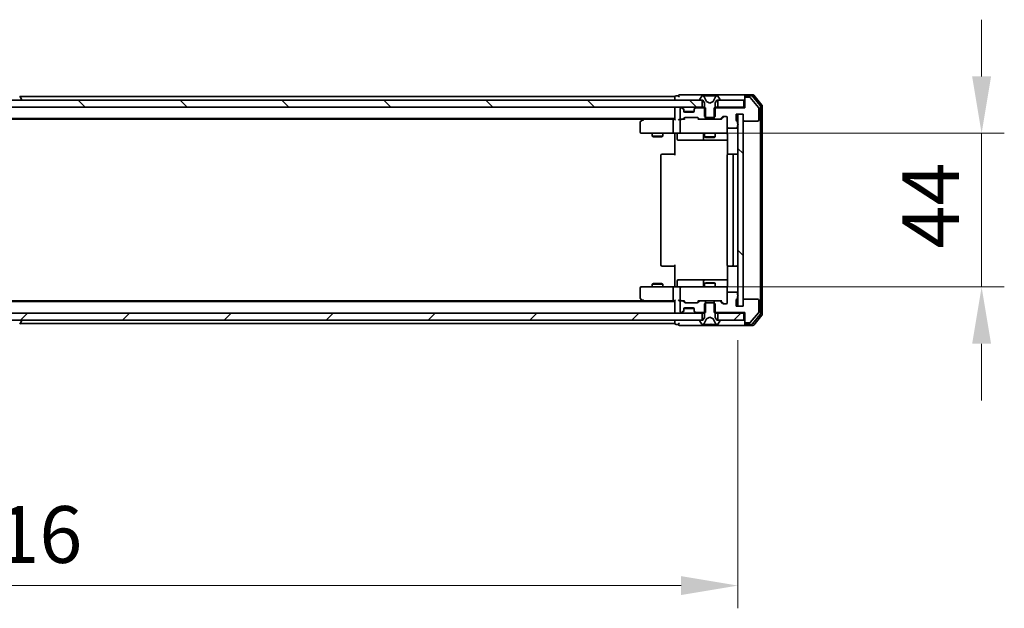
# Model space of a CAD drawing. Units: millimetres. Extents: x 36 to 10067, y 20 to 1846.
# Drawn here: x 2611 to 2894, y 1334 to 1503 of the extents above; entities that cross this region are included whole.
import ezdxf

# ---------------------------------------------------------------- set-up
doc = ezdxf.new("R2010")
doc.units = ezdxf.units.MM
doc.header["$LTSCALE"] = 2.5
doc.layers.get('Defpoints').update_dxf_attribs({"lineweight": 25})
for name, color, linetype, lineweight in [('Dimension (ISO)', 7, 'Continuous', 18), ('Dimension (ISO) @ 1', 7, 'Continuous', 18), ('Visible (ISO)', 7, 'Continuous', 35)]:
    doc.layers.add(name, color=color, linetype=linetype, lineweight=lineweight)
doc.layers.add('Hatch (ISO)', color=1, linetype='Continuous', lineweight=18, true_color=0xff0000)
doc.styles.add('Note Text (TK)', font='MS PGothic.ttf')
doc.dimstyles.new('Default - Method 1b (TK)', dxfattribs={"dimscale": 2.5, "dimtxt": 2.5, "dimasz": 2.5, "dimexe": 1, "dimexo": 1.5, "dimgap": 1, "dimtad": 1, "dimrnd": 1e-08, "dimdsep": 46, "dimtxsty": 'Note Text (TK)', "dimcen": 0.09, "dimdle": 5, "dimclrd": 100, "dimclre": 100, "dimclrt": 7, "dimadec": 1, "dimazin": 1, "dimtfac": 1, "dimtmove": 0, "dimatfit": 3, "dimfxl": 0, "dimtolj": 1, "dimlwd": -1, "dimlwe": -1, "dimarcsym": 0})
pattern_1 = [(45, (929.5, -32), (-14.59292, 14.59292), [])]
pattern_2 = [(135.0002, (929.5, -32), (-14.59286, -14.59297), [])]

# ---------------------------------------------------------------- blocks, each defined once
blk = doc.blocks.new('*D32')
at = {"layer": 'Defpoints', "color": 0, "transparency": 16777216}
for p in [(2401.18, 1420.73), (2817.18, 1420.73), (2817.18, 1340.75)]:
    blk.add_point(p, dxfattribs=at)
at = {"layer": 'Dimension (ISO)', "color": 100, "transparency": 16777216}
for p, q in [((2401.18, 1410.98), (2401.18, 1334.25)), ((2817.18, 1410.98), (2817.18, 1334.25)), ((2417.43, 1340.75), (2800.93, 1340.75))]:
    blk.add_line(p, q, dxfattribs=at)
for points in [[(2417.43, 1343.46), (2417.43, 1338.04), (2401.18, 1340.75)], [(2800.93, 1343.46), (2800.93, 1338.04), (2817.18, 1340.75)]]:
    blk.add_solid(points, dxfattribs=at)
at = {"layer": 'Dimension (ISO)', "color": 7, "transparency": 16777216, "insert": (2592.52, 1355.37), "char_height": 16.25, "attachment_point": 4, "style": 'Note Text (TK)'}
blk.add_mtext('\\A1;416', dxfattribs=at)
blk = doc.blocks.new('*D34')
at = {"layer": 'Defpoints', "color": 0, "transparency": 16777216}
for p in [(2799.48, 1470.23), (2887.02, 1470.23), (2798.81, 1426.23)]:
    blk.add_point(p, dxfattribs=at)
at = {"layer": 'Dimension (ISO)', "color": 100, "transparency": 16777216}
for p, q in [((2887.02, 1486.48), (2887.02, 1502.73)), ((2809.23, 1470.23), (2893.52, 1470.23)), ((2887.02, 1426.23), (2887.02, 1470.23)), ((2808.56, 1426.23), (2893.52, 1426.23)), ((2887.02, 1409.98), (2887.02, 1393.73))]:
    blk.add_line(p, q, dxfattribs=at)
for points in [[(2884.31, 1486.48), (2889.73, 1486.48), (2887.02, 1470.23)], [(2884.31, 1409.98), (2889.73, 1409.98), (2887.02, 1426.23)]]:
    blk.add_solid(points, dxfattribs=at)
at = {"layer": 'Dimension (ISO)', "color": 7, "transparency": 16777216, "insert": (2872.4, 1437.19), "char_height": 16.25, "attachment_point": 4, "rotation": 90, "style": 'Note Text (TK)'}
blk.add_mtext('\\A1;44', dxfattribs=at)

msp = doc.modelspace()

# ---------------------------------------------------------------- hatches: boundary and pattern name
at = {"layer": 'Hatch (ISO)'}
h = msp.add_hatch(dxfattribs=at)
h.set_pattern_fill('ANSI31', color=256, scale=165.1, angle=90.00021, style=0)
h.set_pattern_definition(pattern_2)
h.paths.add_polyline_path([(2411.4335, 1479.7283), (2411.4335, 1477.7283), (2806.9335, 1477.7283), (2806.9335, 1479.7283)])
h = msp.add_hatch(dxfattribs=at)
h.set_pattern_fill('ANSI31', color=256, scale=165.1, angle=-14.999978, style=0)
h.set_pattern_definition([(30, (929.5, -32), (-10.31876, 17.8726), [])])
edge = h.paths.add_edge_path()
edge.add_line((2807.954, 1474.2283), (2807.954, 1477.5283))
edge.add_line((2807.954, 1477.5283), (2805.3078, 1477.5283))
edge.add_ellipse((2805.3078, 1477.2283), major_axis=(-0.3, 0), ratio=1, start_angle=270, end_angle=315)
edge.add_line((2805.0957, 1477.4404), (2804.7714, 1477.1162))
edge.add_ellipse((2804.9835, 1476.904), major_axis=(-0.2121, -0.2121), ratio=1, start_angle=270, end_angle=315)
edge.add_line((2804.6835, 1476.904), (2804.6835, 1476.5283))
edge.add_ellipse((2804.3835, 1476.5283), major_axis=(0, -0.3), ratio=1, start_angle=0, end_angle=90, ccw=False)
edge.add_line((2804.3835, 1476.2283), (2801.9835, 1476.2283))
edge.add_ellipse((2801.9835, 1476.5283), major_axis=(-0.3, 0), ratio=1, start_angle=0, end_angle=90, ccw=False)
edge.add_line((2801.6835, 1476.5283), (2801.6835, 1476.904))
edge.add_ellipse((2801.3835, 1476.904), major_axis=(0, 0.3), ratio=1, start_angle=270, end_angle=315)
edge.add_line((2801.5957, 1477.1162), (2801.2714, 1477.4404))
edge.add_ellipse((2801.0593, 1477.2283), major_axis=(-0.2121, 0.2121), ratio=1, start_angle=270, end_angle=315)
edge.add_line((2801.0593, 1477.5283), (2800.9835, 1477.5283))
edge.add_ellipse((2800.9835, 1477.2283), major_axis=(-0.3, 0), ratio=1, start_angle=270, end_angle=360)
edge.add_line((2800.6835, 1477.2283), (2800.6835, 1474.5283))
edge.add_ellipse((2800.9835, 1474.5283), major_axis=(0, -0.3), ratio=1, start_angle=270, end_angle=360)
edge.add_line((2800.9835, 1474.2283), (2801.3593, 1474.2283))
edge.add_ellipse((2801.3593, 1474.5283), major_axis=(0.3, 0), ratio=1, start_angle=270, end_angle=315)
edge.add_line((2801.5714, 1474.3162), (2801.8957, 1474.6404))
edge.add_ellipse((2802.1078, 1474.4283), major_axis=(0.2121, 0.2121), ratio=1, start_angle=45, end_angle=90, ccw=False)
edge.add_line((2802.1078, 1474.7283), (2805.6093, 1474.7283))
edge.add_ellipse((2805.6093, 1474.4283), major_axis=(0.3, 0), ratio=1, start_angle=45, end_angle=90, ccw=False)
edge.add_line((2805.8214, 1474.6404), (2806.1457, 1474.3162))
edge.add_ellipse((2806.3578, 1474.5283), major_axis=(0.2121, -0.2121), ratio=1, start_angle=270, end_angle=315)
edge.add_line((2806.3578, 1474.2283), (2807.954, 1474.2283))
h = msp.add_hatch(dxfattribs=at)
h.set_pattern_fill('ANSI31', color=256, scale=165.1, angle=90.00021, style=0)
h.set_pattern_definition(pattern_2)
h.paths.add_polyline_path([(2818.6835, 1475.7283), (2817.1835, 1475.7283), (2817.1835, 1420.7283), (2818.6835, 1420.7283)])
h = msp.add_hatch(dxfattribs=at)
h.set_pattern_fill('ANSI31', color=256, scale=165.1, style=0)
h.set_pattern_definition(pattern_1)
h.paths.add_polyline_path([(2411.4335, 1418.7283), (2411.4335, 1416.7283), (2806.9335, 1416.7283), (2806.9335, 1418.7283)])
h = msp.add_hatch(dxfattribs=at)
h.set_pattern_fill('ANSI31', color=256, scale=165.1, style=0)
h.set_pattern_definition(pattern_1)
h.paths.add_polyline_path([(2818.8835, 1416.7283), (2818.8835, 1418.7283), (2811.4335, 1418.7283), (2811.4335, 1416.7283)])

# ---------------------------------------------------------------- linework, layer by layer
at = {"layer": 'Visible (ISO)'}
for p, q in [((2611.4927, 1480.8373), (2612.0512, 1479.978)), ((2799.1835, 1480.7283), (2611.5635, 1480.7283)), ((2799.1835, 1480.4283), (2799.1835, 1480.7283)), ((2800.1835, 1480.9283), (2799.4835, 1480.9283)), ((2804.1835, 1481.2283), (2800.4835, 1481.2283)), ((2819.4835, 1481.2283), (2804.1835, 1481.2283)), ((2806.8744, 1480.8373), (2806.3158, 1479.978)), ((2807.1235, 1480.9283), (2807.0421, 1480.9283)), ((2807.1608, 1480.9283), (2807.1235, 1480.9283)), ((2807.9403, 1480.9283), (2807.1608, 1480.9283)), ((2807.9403, 1480.9283), (2808.7795, 1480.9283)), ((2808.7931, 1480.9283), (2808.7795, 1480.9283)), ((2809.574, 1480.9283), (2808.7931, 1480.9283)), ((2809.5876, 1480.9283), (2809.574, 1480.9283)), ((2809.5876, 1480.9283), (2810.4267, 1480.9283)), ((2811.2062, 1480.9283), (2810.4267, 1480.9283)), ((2811.2436, 1480.9283), (2811.2062, 1480.9283)), ((2811.325, 1480.9283), (2811.2436, 1480.9283)), ((2812.0512, 1479.978), (2811.4927, 1480.8373)), ((2819.1835, 1480.6283), (2819.1835, 1480.9283)), ((2821.543, 1481.2283), (2819.4835, 1481.2283)), ((2821.1422, 1480.9283), (2819.4835, 1480.9283)), ((2823.614, 1478.1307), (2821.3726, 1480.8204)), ((2824.114, 1478.3117), (2821.7735, 1481.1204)), ((2806.9335, 1479.7283), (2411.4335, 1479.7283)), ((2612.0835, 1479.8283), (2612.0835, 1479.869)), ((2799.1835, 1480.4283), (2799.1835, 1479.7283)), ((2806.2835, 1479.869), (2806.2835, 1479.8283)), ((2806.3835, 1479.7283), (2807.1835, 1479.7283)), ((2806.9335, 1477.7283), (2806.9335, 1479.7283)), ((2807.1835, 1479.7283), (2807.6835, 1478.9283)), ((2808.2147, 1479.354), (2807.5713, 1480.6506)), ((2807.6835, 1478.9283), (2807.6835, 1475.0283)), ((2809.1835, 1478.8283), (2808.236, 1479.3321)), ((2810.131, 1479.3321), (2809.1835, 1478.8283)), ((2810.7957, 1480.6506), (2810.1523, 1479.354)), ((2810.6835, 1478.9283), (2811.1835, 1479.7283)), ((2810.6835, 1475.0283), (2810.6835, 1478.9283)), ((2811.1835, 1479.7283), (2811.9835, 1479.7283)), ((2818.8835, 1479.7283), (2811.4335, 1479.7283)), ((2811.4335, 1479.7283), (2811.4335, 1477.7283)), ((2812.0835, 1479.8283), (2812.0835, 1479.869)), ((2818.8835, 1477.7283), (2818.8835, 1479.7283)), ((2819.1835, 1480.6283), (2819.1835, 1480.2283)), ((2819.1835, 1480.2283), (2819.1835, 1477.5283)), ((2820.543, 1480.5283), (2819.4835, 1480.5283)), ((2823.114, 1477.6117), (2820.7735, 1480.4204)), ((2823.6835, 1418.5179), (2823.6835, 1477.9387)), ((2824.1835, 1418.3369), (2824.1835, 1478.1197)), ((2411.4335, 1477.7283), (2806.9335, 1477.7283)), ((2799.1835, 1477.4283), (2799.1835, 1477.7283)), ((2799.1835, 1477.4283), (2799.1835, 1474.1404)), ((2800.6835, 1477.2283), (2800.6835, 1474.5283)), ((2801.0593, 1477.5283), (2800.9835, 1477.5283)), ((2801.5957, 1477.3162), (2801.2714, 1477.6404)), ((2801.5957, 1477.1162), (2801.2714, 1477.4404)), ((2801.6161, 1477.2957), (2801.5957, 1477.3162)), ((2801.6835, 1476.904), (2801.6835, 1477.104)), ((2801.6835, 1476.5283), (2801.6835, 1476.904)), ((2804.6664, 1476.4283), (2801.7007, 1476.4283)), ((2804.3835, 1476.2283), (2801.9835, 1476.2283)), ((2804.6835, 1477.104), (2804.6835, 1476.904)), ((2804.6835, 1476.904), (2804.6835, 1476.5283)), ((2804.7714, 1477.3162), (2804.7509, 1477.2957)), ((2805.0957, 1477.6404), (2804.7714, 1477.3162)), ((2805.0957, 1477.4404), (2804.7714, 1477.1162)), ((2807.954, 1477.5283), (2805.3078, 1477.5283)), ((2807.6835, 1477.7283), (2806.9335, 1477.7283)), ((2807.6835, 1475.0283), (2807.9835, 1474.7283)), ((2807.954, 1474.2283), (2807.954, 1477.5283)), ((2810.3835, 1474.7283), (2810.6835, 1475.0283)), ((2819.1835, 1477.5283), (2810.413, 1477.5283)), ((2810.413, 1477.5283), (2810.413, 1474.2283)), ((2811.4335, 1477.7283), (2810.6835, 1477.7283)), ((2811.4335, 1477.7283), (2818.8835, 1477.7283)), ((2813.0578, 1475.0283), (2813.8835, 1475.0283)), ((2816.6835, 1474.0283), (2816.6835, 1475.7283)), ((2816.6835, 1475.7283), (2818.6835, 1475.7283)), ((2818.6835, 1475.7283), (2817.1835, 1475.7283)), ((2817.1835, 1475.7283), (2817.1835, 1420.7283)), ((2818.6835, 1475.7283), (2818.6835, 1474.0283)), ((2818.6835, 1420.7283), (2818.6835, 1475.7283)), ((2819.1835, 1477.7283), (2818.8835, 1477.7283)), ((2823.1835, 1474.0283), (2823.1835, 1477.4197)), ((2799.1835, 1474.4283), (2419.1835, 1474.4283)), ((2790.1169, 1474.2283), (2428.2502, 1474.2283)), ((2789.1835, 1473.3783), (2789.1835, 1470.5283)), ((2790.0369, 1474.1683), (2789.3035, 1473.6183)), ((2790.3835, 1474.4283), (2790.0369, 1474.1683)), ((2790.2469, 1473.9283), (2790.0913, 1474.0839)), ((2798.8078, 1474.2283), (2790.2169, 1474.2283)), ((2798.6835, 1473.9283), (2798.6835, 1470.5283)), ((2799.1835, 1474.2283), (2798.8078, 1474.2283)), ((2800.9835, 1474.2283), (2800.6078, 1474.2283)), ((2800.6835, 1473.9283), (2800.6835, 1470.5283)), ((2800.9835, 1474.2283), (2801.3593, 1474.2283)), ((2801.8596, 1474.2283), (2801.3593, 1474.2283)), ((2801.5714, 1474.3162), (2801.8957, 1474.6404)), ((2801.6835, 1474.2283), (2802.0956, 1474.6404)), ((2802.1078, 1474.7283), (2805.6093, 1474.7283)), ((2805.6214, 1474.6404), (2806.0335, 1474.2283)), ((2805.8214, 1474.6404), (2806.1457, 1474.3162)), ((2806.3578, 1474.2283), (2805.8574, 1474.2283)), ((2806.3578, 1474.2283), (2807.954, 1474.2283)), ((2810.413, 1474.2283), (2807.954, 1474.2283)), ((2807.9835, 1474.7283), (2810.3835, 1474.7283)), ((2810.413, 1474.2283), (2812.0093, 1474.2283)), ((2812.5096, 1474.2283), (2812.0093, 1474.2283)), ((2812.2214, 1474.3162), (2812.8457, 1474.9404)), ((2812.3335, 1474.2283), (2813.0456, 1474.9404)), ((2814.1835, 1474.7283), (2814.1835, 1472.0283)), ((2817.0835, 1473.0111), (2817.0835, 1473.4626)), ((2817.0835, 1472.0283), (2817.0835, 1472.4455)), ((2818.9835, 1473.7283), (2822.8835, 1473.7283)), ((2789.4835, 1470.2283), (2790.2469, 1470.2283)), ((2790.2469, 1470.2283), (2798.8078, 1470.2283)), ((2792.6835, 1470.2283), (2792.6835, 1469.3817)), ((2792.6835, 1469.3817), (2795.6835, 1469.3817)), ((2792.9902, 1469.2283), (2792.6835, 1469.3817)), ((2795.3768, 1469.2283), (2795.6835, 1469.3817)), ((2795.6835, 1470.2283), (2795.6835, 1469.3817)), ((2800.9835, 1470.2283), (2798.8078, 1470.2283)), ((2799.1835, 1470.2206), (2799.1835, 1469.7283)), ((2799.1835, 1463.9283), (2799.1835, 1469.7283)), ((2799.7848, 1469.9283), (2799.7848, 1468.5283)), ((2800.9835, 1470.2283), (2801.8017, 1470.2283)), ((2801.8017, 1470.2283), (2812.9981, 1470.2283)), ((2807.389, 1469.9283), (2807.389, 1468.5283)), ((2807.6835, 1470.2283), (2807.6835, 1469.1817)), ((2810.6835, 1470.2283), (2810.6835, 1469.1817)), ((2812.9981, 1470.2283), (2813.8835, 1470.2283)), ((2814.1835, 1470.5283), (2814.1835, 1472.0283)), ((2814.2733, 1469.7283), (2814.2733, 1464.1424)), ((2814.4835, 1471.7283), (2816.7835, 1471.7283)), ((2795.3768, 1469.2283), (2792.9902, 1469.2283)), ((2800.0848, 1468.2283), (2804.0145, 1468.2283)), ((2804.0145, 1468.2283), (2807.689, 1468.2283)), ((2807.6835, 1469.1817), (2810.6835, 1469.1817)), ((2807.9902, 1469.0283), (2807.6835, 1469.1817)), ((2807.689, 1468.2283), (2807.8606, 1468.2283)), ((2807.8606, 1468.2283), (2814.2733, 1468.2283)), ((2810.3768, 1469.0283), (2807.9902, 1469.0283)), ((2810.3768, 1469.0283), (2810.6835, 1469.1817)), ((2795.1835, 1463.9283), (2795.1835, 1432.5283)), ((2795.4835, 1464.2283), (2795.5421, 1464.2283)), ((2796.2492, 1464.2283), (2795.5421, 1464.2283)), ((2796.2492, 1464.2283), (2796.3906, 1464.2283)), ((2798.7693, 1464.2283), (2796.3906, 1464.2283)), ((2798.7693, 1464.2283), (2799.1835, 1464.2283)), ((2814.1835, 1463.9283), (2814.1835, 1432.5283)), ((2814.4835, 1464.2283), (2814.5421, 1464.2283)), ((2815.2492, 1464.2283), (2814.5421, 1464.2283)), ((2815.2492, 1464.2283), (2815.3906, 1464.2283)), ((2815.5835, 1464.2283), (2815.3906, 1464.2283)), ((2816.8835, 1464.2283), (2815.5835, 1464.2283)), ((2815.8835, 1432.5283), (2815.8835, 1463.9283)), ((2795.5421, 1432.2283), (2795.4835, 1432.2283)), ((2795.5421, 1432.2283), (2796.2492, 1432.2283)), ((2796.3906, 1432.2283), (2796.2492, 1432.2283)), ((2796.3906, 1432.2283), (2798.7693, 1432.2283)), ((2799.1835, 1432.2283), (2798.7693, 1432.2283)), ((2799.1835, 1426.7283), (2799.1835, 1432.5283)), ((2814.2733, 1432.3142), (2814.2733, 1426.7283)), ((2814.5421, 1432.2283), (2814.4835, 1432.2283)), ((2814.5421, 1432.2283), (2815.2492, 1432.2283)), ((2815.3906, 1432.2283), (2815.2492, 1432.2283)), ((2815.3906, 1432.2283), (2815.5835, 1432.2283)), ((2815.5835, 1432.2283), (2816.8835, 1432.2283)), ((2792.9902, 1427.2283), (2792.6835, 1427.0749)), ((2795.6835, 1427.0749), (2792.6835, 1427.0749)), ((2792.6835, 1426.2283), (2792.6835, 1427.0749)), ((2792.9902, 1427.2283), (2795.3768, 1427.2283)), ((2795.3768, 1427.2283), (2795.6835, 1427.0749)), ((2795.6835, 1426.2283), (2795.6835, 1427.0749)), ((2799.7848, 1426.5283), (2799.7848, 1427.9283)), ((2804.0145, 1428.2283), (2800.0848, 1428.2283)), ((2807.689, 1428.2283), (2804.0145, 1428.2283)), ((2807.389, 1427.9283), (2807.389, 1426.5283)), ((2807.9902, 1427.4283), (2807.6835, 1427.2749)), ((2810.6835, 1427.2749), (2807.6835, 1427.2749)), ((2807.6835, 1426.2283), (2807.6835, 1427.2749)), ((2807.8606, 1428.2283), (2807.689, 1428.2283)), ((2814.2733, 1428.2283), (2807.8606, 1428.2283)), ((2807.9902, 1427.4283), (2810.3768, 1427.4283)), ((2810.3768, 1427.4283), (2810.6835, 1427.2749)), ((2810.6835, 1426.2283), (2810.6835, 1427.2749)), ((2789.1835, 1425.9283), (2789.1835, 1423.0783)), ((2790.2469, 1426.2283), (2789.4835, 1426.2283)), ((2798.8078, 1426.2283), (2790.2469, 1426.2283)), ((2798.6835, 1425.9283), (2798.6835, 1422.5283)), ((2798.8078, 1426.2283), (2800.9835, 1426.2283)), ((2799.1835, 1426.7283), (2799.1835, 1426.236)), ((2800.6835, 1425.9283), (2800.6835, 1422.5283)), ((2801.8017, 1426.2283), (2800.9835, 1426.2283)), ((2812.9981, 1426.2283), (2801.8017, 1426.2283)), ((2813.8835, 1426.2283), (2812.9981, 1426.2283)), ((2814.1835, 1424.4283), (2814.1835, 1425.9283)), ((2814.1835, 1424.4283), (2814.1835, 1421.7283)), ((2816.7835, 1424.7283), (2814.4835, 1424.7283)), ((2817.0835, 1424.0111), (2817.0835, 1424.4283)), ((2799.1835, 1422.0283), (2419.1835, 1422.0283)), ((2790.1169, 1422.2283), (2428.2502, 1422.2283)), ((2789.3035, 1422.8383), (2790.0369, 1422.2883)), ((2790.0369, 1422.2883), (2790.3835, 1422.0283)), ((2790.2469, 1422.5283), (2790.0913, 1422.3727)), ((2790.2169, 1422.2283), (2798.8078, 1422.2283)), ((2798.8078, 1422.2283), (2799.1835, 1422.2283)), ((2799.1835, 1422.3162), (2799.1835, 1419.0283)), ((2800.6078, 1422.2283), (2800.9835, 1422.2283)), ((2800.6835, 1421.9283), (2800.6835, 1419.2283)), ((2801.3593, 1422.2283), (2800.9835, 1422.2283)), ((2801.3593, 1422.2283), (2801.8596, 1422.2283)), ((2801.8957, 1421.8162), (2801.5714, 1422.1404)), ((2802.0956, 1421.8162), (2801.6835, 1422.2283)), ((2805.6093, 1421.7283), (2802.1078, 1421.7283)), ((2805.6214, 1421.8162), (2806.0335, 1422.2283)), ((2806.1457, 1422.1404), (2805.8214, 1421.8162)), ((2805.8574, 1422.2283), (2806.3578, 1422.2283)), ((2807.954, 1422.2283), (2806.3578, 1422.2283)), ((2807.9835, 1421.7283), (2807.6835, 1421.4283)), ((2807.6835, 1421.4283), (2807.6835, 1417.5283)), ((2807.954, 1418.9283), (2807.954, 1422.2283)), ((2807.954, 1422.2283), (2810.413, 1422.2283)), ((2810.3835, 1421.7283), (2807.9835, 1421.7283)), ((2810.6835, 1421.4283), (2810.3835, 1421.7283)), ((2812.0093, 1422.2283), (2810.413, 1422.2283)), ((2810.413, 1422.2283), (2810.413, 1418.9283)), ((2810.6835, 1417.5283), (2810.6835, 1421.4283)), ((2812.0093, 1422.2283), (2812.5096, 1422.2283)), ((2812.8457, 1421.5162), (2812.2214, 1422.1404)), ((2812.3335, 1422.2283), (2813.0456, 1421.5162)), ((2813.8835, 1421.4283), (2813.0578, 1421.4283)), ((2816.6835, 1420.7283), (2816.6835, 1422.4283)), ((2817.0835, 1422.994), (2817.0835, 1423.4455)), ((2818.6835, 1422.4283), (2818.6835, 1420.7283)), ((2822.8835, 1422.7283), (2818.9835, 1422.7283)), ((2823.1835, 1419.0369), (2823.1835, 1422.4283)), ((2806.9335, 1418.7283), (2411.4335, 1418.7283)), ((2799.1835, 1418.7283), (2799.1835, 1419.0283)), ((2800.9835, 1418.9283), (2801.0593, 1418.9283)), ((2801.2714, 1419.0162), (2801.5957, 1419.3404)), ((2801.2714, 1418.8162), (2801.5957, 1419.1404)), ((2801.5957, 1419.1404), (2801.6161, 1419.1609)), ((2801.6835, 1419.5526), (2801.6835, 1419.9283)), ((2801.6835, 1419.3526), (2801.6835, 1419.5526)), ((2801.7007, 1420.0283), (2804.6664, 1420.0283)), ((2801.9835, 1420.2283), (2804.3835, 1420.2283)), ((2804.6835, 1419.9283), (2804.6835, 1419.5526)), ((2804.6835, 1419.5526), (2804.6835, 1419.3526)), ((2804.7509, 1419.1609), (2804.7714, 1419.1404)), ((2804.7714, 1419.3404), (2805.0957, 1419.0162)), ((2804.7714, 1419.1404), (2805.0957, 1418.8162)), ((2805.3078, 1418.9283), (2807.954, 1418.9283)), ((2806.9335, 1416.7283), (2806.9335, 1418.7283)), ((2806.9335, 1418.7283), (2807.6835, 1418.7283)), ((2810.413, 1418.9283), (2819.1835, 1418.9283)), ((2810.6835, 1418.7283), (2811.4335, 1418.7283)), ((2818.8835, 1418.7283), (2811.4335, 1418.7283)), ((2811.4335, 1418.7283), (2811.4335, 1416.7283)), ((2818.6835, 1420.7283), (2816.6835, 1420.7283)), ((2817.1835, 1420.7283), (2818.6835, 1420.7283)), ((2818.8835, 1416.7283), (2818.8835, 1418.7283)), ((2818.8835, 1418.7283), (2819.1835, 1418.7283)), ((2819.1835, 1418.9283), (2819.1835, 1416.2283)), ((2820.7735, 1416.0362), (2823.114, 1418.8449)), ((2411.4335, 1416.7283), (2806.9335, 1416.7283)), ((2611.4927, 1415.6193), (2612.0512, 1416.4786)), ((2612.0835, 1416.6283), (2612.0835, 1416.5876)), ((2799.1835, 1416.7283), (2799.1835, 1416.0283)), ((2799.1835, 1415.7283), (2799.1835, 1416.0283)), ((2806.2835, 1416.6283), (2806.2835, 1416.5876)), ((2806.3158, 1416.4786), (2806.8744, 1415.6193)), ((2807.1835, 1416.7283), (2806.3835, 1416.7283)), ((2807.6835, 1417.5283), (2807.1835, 1416.7283)), ((2807.5713, 1415.8061), (2808.2147, 1417.1026)), ((2808.236, 1417.1245), (2809.1835, 1417.6283)), ((2809.1835, 1417.6283), (2810.131, 1417.1245)), ((2810.1523, 1417.1026), (2810.7957, 1415.8061)), ((2811.1835, 1416.7283), (2810.6835, 1417.5283)), ((2811.9835, 1416.7283), (2811.1835, 1416.7283)), ((2811.4335, 1416.7283), (2818.8835, 1416.7283)), ((2811.4927, 1415.6193), (2812.0512, 1416.4786)), ((2812.0835, 1416.5876), (2812.0835, 1416.6283)), ((2819.1835, 1416.2283), (2819.1835, 1415.8283)), ((2819.1835, 1415.5283), (2819.1835, 1415.8283)), ((2819.4835, 1415.9283), (2820.543, 1415.9283)), ((2821.3726, 1415.6362), (2823.614, 1418.3259)), ((2821.7735, 1415.3362), (2824.114, 1418.1449)), ((2799.1835, 1415.7283), (2611.5635, 1415.7283)), ((2799.4835, 1415.5283), (2800.1835, 1415.5283)), ((2800.4835, 1415.2283), (2804.1835, 1415.2283)), ((2804.1835, 1415.2283), (2819.4835, 1415.2283)), ((2807.0421, 1415.5283), (2807.1235, 1415.5283)), ((2807.1235, 1415.5283), (2807.1608, 1415.5283)), ((2807.1608, 1415.5283), (2807.9403, 1415.5283)), ((2808.7795, 1415.5283), (2807.9403, 1415.5283)), ((2808.7795, 1415.5283), (2808.7931, 1415.5283)), ((2808.7931, 1415.5283), (2809.574, 1415.5283)), ((2809.574, 1415.5283), (2809.5876, 1415.5283)), ((2810.4267, 1415.5283), (2809.5876, 1415.5283)), ((2810.4267, 1415.5283), (2811.2062, 1415.5283)), ((2811.2062, 1415.5283), (2811.2436, 1415.5283)), ((2811.2436, 1415.5283), (2811.325, 1415.5283)), ((2819.4835, 1415.5283), (2821.1422, 1415.5283)), ((2819.4835, 1415.2283), (2821.543, 1415.2283))]:
    msp.add_line(p, q, dxfattribs=at)
for centre, radius, start, end in [((2799.4835, 1480.6283), 0.3, 90, 180), ((2800.4835, 1480.9283), 0.3, 90, 180), ((2800.4835, 1480.9283), 0.3, 180, 270), ((2807.0421, 1480.7283), 0.2, 90, 146.976132), ((2807.1235, 1480.4283), 0.5, 26.391703, 90), ((2811.2436, 1480.4283), 0.5, 90, 153.608297), ((2811.325, 1480.7283), 0.2, 33.023868, 90), ((2819.4835, 1480.9283), 0.3, 90, 180), ((2819.4835, 1480.6283), 0.3, 90, 180), ((2821.1422, 1480.6283), 0.3, 39.805571, 90), ((2821.543, 1480.9283), 0.3, 39.805571, 90), ((2611.9835, 1479.8283), 0.1, 270, 0), ((2611.8835, 1479.869), 0.2, 0, 33.023868), ((2806.4835, 1479.869), 0.2, 146.976132, 180), ((2806.3835, 1479.8283), 0.1, 180, 270), ((2808.2595, 1479.3762), 0.05, 206.391703, 242), ((2810.1075, 1479.3762), 0.05, 298, 333.608297), ((2811.9835, 1479.8283), 0.1, 270, 0), ((2811.8835, 1479.869), 0.2, 0, 33.023868), ((2819.4835, 1480.2283), 0.3, 90, 180), ((2820.543, 1480.2283), 0.3, 39.805571, 90), ((2823.3835, 1477.9387), 0.3, 0, 39.805571), ((2823.8835, 1478.1197), 0.3, 0, 39.805571), ((2799.4835, 1477.4283), 0.3, 90, 180), ((2800.9835, 1477.2283), 0.3, 90, 180), ((2801.0593, 1477.4283), 0.3, 45, 90), ((2801.0593, 1477.2283), 0.3, 45, 90), ((2801.3835, 1477.104), 0.3, 0, 45), ((2801.3835, 1476.904), 0.3, 0, 45), ((2801.9835, 1476.5283), 0.3, 180, 270), ((2804.3835, 1476.5283), 0.3, 270, 0), ((2804.9835, 1477.104), 0.3, 135, 180), ((2804.9835, 1476.904), 0.3, 135, 180), ((2805.3078, 1477.4283), 0.3, 90, 135), ((2805.3078, 1477.2283), 0.3, 90, 135), ((2813.0578, 1474.7283), 0.3, 90, 135), ((2813.8835, 1474.7283), 0.3, 0, 90), ((2822.8835, 1477.4197), 0.3, 0, 39.805571), ((2789.4835, 1473.3783), 0.3, 126.869898, 180), ((2790.2169, 1473.9283), 0.3, 113.437984, 126.869898), ((2790.2169, 1473.9283), 0.3, 90, 113.437984), ((2800.9835, 1474.5283), 0.3, 180, 270), ((2800.9835, 1473.9283), 0.3, 148.755545, 180), ((2800.9835, 1473.9283), 0.3, 90, 113.437985), ((2801.3593, 1474.5283), 0.3, 270, 315), ((2802.1078, 1474.4283), 0.3, 90, 135), ((2805.6093, 1474.4283), 0.3, 45, 90), ((2806.3578, 1474.5283), 0.3, 225, 270), ((2812.0093, 1474.5283), 0.3, 270, 315), ((2816.9835, 1474.0283), 0.3, 180, 250.528779), ((2816.7835, 1473.4626), 0.3, 0, 70.528779), ((2816.9835, 1472.7283), 0.3, 289.471221, 70.528779), ((2818.9835, 1474.0283), 0.3, 180, 270), ((2822.8835, 1474.0283), 0.3, 270, 0), ((2789.4835, 1470.5283), 0.3, 180, 270), ((2799.4848, 1469.9283), 0.3, 0, 90), ((2800.9835, 1470.5283), 0.3, 180, 270), ((2807.089, 1469.9283), 0.3, 0, 90), ((2813.6835, 1469.7283), 0.5, 75.524475, 90), ((2813.8835, 1470.5283), 0.3, 270, 0), ((2814.4835, 1472.0283), 0.3, 180, 270), ((2816.7835, 1472.0283), 0.3, 270, 0), ((2800.0848, 1468.5283), 0.3, 180, 270), ((2807.689, 1468.5283), 0.3, 180, 270), ((2795.4835, 1463.9283), 0.3, 90, 180), ((2814.4835, 1463.9283), 0.3, 90, 180), ((2815.5835, 1463.9283), 0.3, 0, 90), ((2816.8835, 1463.9283), 0.3, 0, 90), ((2795.4835, 1432.5283), 0.3, 180, 270), ((2814.4835, 1432.5283), 0.3, 180, 270), ((2815.5835, 1432.5283), 0.3, 270, 0), ((2816.8835, 1432.5283), 0.3, 270, 0), ((2800.0848, 1427.9283), 0.3, 90, 180), ((2807.689, 1427.9283), 0.3, 90, 180), ((2789.4835, 1425.9283), 0.3, 90, 180), ((2799.4848, 1426.5283), 0.3, 270, 0), ((2800.9835, 1425.9283), 0.3, 90, 180), ((2807.089, 1426.5283), 0.3, 270, 0), ((2813.6835, 1426.7283), 0.5, 270, 284.475525), ((2813.8835, 1425.9283), 0.3, 0, 90), ((2814.4835, 1424.4283), 0.3, 90, 180), ((2816.7835, 1424.4283), 0.3, 0, 90), ((2789.4835, 1423.0783), 0.3, 180, 233.130102), ((2790.2169, 1422.5283), 0.3, 233.130102, 246.562016), ((2790.2169, 1422.5283), 0.3, 246.562015, 270), ((2800.9835, 1422.5283), 0.3, 180, 211.244455), ((2800.9835, 1421.9283), 0.3, 90, 180), ((2800.9835, 1422.5283), 0.3, 246.562016, 270), ((2801.3593, 1421.9283), 0.3, 45, 90), ((2802.1078, 1422.0283), 0.3, 225, 270), ((2805.6093, 1422.0283), 0.3, 270, 315), ((2806.3578, 1421.9283), 0.3, 90, 135), ((2812.0093, 1421.9283), 0.3, 45, 90), ((2813.0578, 1421.7283), 0.3, 225, 270), ((2813.8835, 1421.7283), 0.3, 270, 0), ((2816.9835, 1422.4283), 0.3, 109.471221, 180), ((2816.7835, 1422.994), 0.3, 289.471221, 0), ((2816.9835, 1423.7283), 0.3, 289.471221, 70.528779), ((2818.9835, 1422.4283), 0.3, 90, 180), ((2822.8835, 1422.4283), 0.3, 0, 90), ((2799.4835, 1419.0283), 0.3, 180, 270), ((2800.9835, 1419.2283), 0.3, 180, 270), ((2801.0593, 1419.2283), 0.3, 270, 315), ((2801.0593, 1419.0283), 0.3, 270, 315), ((2801.3835, 1419.5526), 0.3, 315, 0), ((2801.3835, 1419.3526), 0.3, 315, 0), ((2801.9835, 1419.9283), 0.3, 90, 180), ((2804.3835, 1419.9283), 0.3, 0, 90), ((2804.9835, 1419.5526), 0.3, 180, 225), ((2804.9835, 1419.3526), 0.3, 180, 225), ((2805.3078, 1419.2283), 0.3, 225, 270), ((2805.3078, 1419.0283), 0.3, 225, 270), ((2822.8835, 1419.0369), 0.3, 320.194429, 0), ((2611.9835, 1416.6283), 0.1, 0, 90), ((2611.8835, 1416.5876), 0.2, 326.976132, 0), ((2799.4835, 1415.8283), 0.3, 180, 270), ((2800.4835, 1415.5283), 0.3, 90, 180), ((2806.3835, 1416.6283), 0.1, 90, 180), ((2806.4835, 1416.5876), 0.2, 180, 213.023868), ((2807.1235, 1416.0283), 0.5, 270, 333.608297), ((2808.2595, 1417.0804), 0.05, 118, 153.608297), ((2810.1075, 1417.0804), 0.05, 26.391703, 62), ((2811.2436, 1416.0283), 0.5, 206.391703, 270), ((2811.9835, 1416.6283), 0.1, 0, 90), ((2811.8835, 1416.5876), 0.2, 326.976132, 0), ((2819.4835, 1416.2283), 0.3, 180, 270), ((2819.4835, 1415.8283), 0.3, 180, 270), ((2820.543, 1416.2283), 0.3, 270, 320.194429), ((2823.3835, 1418.5179), 0.3, 320.194429, 0), ((2823.8835, 1418.3369), 0.3, 320.194429, 0), ((2800.4835, 1415.5283), 0.3, 180, 270), ((2807.0421, 1415.7283), 0.2, 213.023868, 270), ((2811.325, 1415.7283), 0.2, 270, 326.976132), ((2819.4835, 1415.5283), 0.3, 180, 270), ((2821.1422, 1415.8283), 0.3, 270, 320.194429), ((2821.543, 1415.5283), 0.3, 270, 320.194429)]:
    msp.add_arc(centre, radius, start, end, dxfattribs=at)
for centre, major_axis, ratio, start_param, end_param in [((2813.2578, 1474.7283), (-0.3, 0), 0.99985076, 4.71238898, 5.49786177), ((2790.2469, 1473.9509), (0.2411, 0.4823), 0.37002441, 1.47901306, 1.75373989), ((2798.8078, 1473.9283), (0, -0.3), 0.41421356, 3.14159265, 4.71238898), ((2799.4835, 1473.9283), (0.2772, -0.2772), 0.41421356, 3.53429174, 4.3196899), ((2800.3078, 1473.9283), (-0.2772, -0.2772), 0.41421356, 4.3196899, 5.10508806), ((2800.6078, 1473.9283), (-0.4243, 0), 0.70710678, 4.71238898, 5.49778714), ((2800.9835, 1473.9509), (-0.2515, 0.483), 0.33843751, 1.12161563, 1.39634246), ((2801.0157, 1473.9283), (-0.6487, 0.2044), 0.33843751, 4.81863915, 5.05307027), ((2801.9628, 1473.9283), (0.1246, -0.2958), 0.40041045, 2.33106693, 2.97456804), ((2802.3078, 1474.4283), (-0.3, 0), 0.99985076, 4.71238898, 5.49786177), ((2805.4092, 1474.4283), (0.3, 0), 0.99985076, 0.78532354, 1.57079633), ((2805.7543, 1473.9283), (-0.1246, -0.2958), 0.40041045, 3.30861727, 3.95211838), ((2812.6128, 1473.9283), (0.1246, -0.2958), 0.40041045, 2.33106693, 2.97456804), ((2798.8078, 1470.5283), (0, -0.3), 0.41421356, 4.71238898, 6.28318531), ((2798.8078, 1425.9283), (0, -0.3), 0.41421356, 3.14159265, 4.71238898), ((2790.2469, 1422.5058), (0.2411, -0.4823), 0.37002441, 4.52944541, 4.80417225), ((2798.8078, 1422.5283), (0, -0.3), 0.41421356, 4.71238898, 6.28318531), ((2799.4835, 1422.5283), (0.2772, 0.2772), 0.41421356, 1.96349541, 2.74889357), ((2800.3078, 1422.5283), (-0.2772, 0.2772), 0.41421356, 1.17809725, 1.96349541), ((2800.6078, 1422.5283), (-0.4243, 0), 0.70710678, 0.78539816, 1.57079633), ((2800.9835, 1422.5058), (-0.2515, -0.483), 0.33843751, 4.88684285, 5.16156968), ((2801.0157, 1422.5283), (-0.6487, -0.2044), 0.33843751, 1.23011504, 1.46454615), ((2801.9628, 1422.5283), (0.1246, 0.2958), 0.40041045, 3.30861727, 3.95211838), ((2802.3078, 1422.0283), (-0.3, 0), 0.99985076, 0.78532354, 1.57079633), ((2805.4092, 1422.0283), (0.3, 0), 0.99985076, 4.71238898, 5.49786177), ((2805.7543, 1422.5283), (-0.1246, 0.2958), 0.40041045, 2.33106693, 2.97456804), ((2812.6128, 1422.5283), (0.1246, 0.2958), 0.40041045, 3.30861727, 3.95211838), ((2813.2578, 1421.7283), (-0.3, 0), 0.99985076, 0.78532354, 1.57079633)]:
    msp.add_ellipse(centre, major_axis=major_axis, ratio=ratio, start_param=start_param, end_param=end_param, dxfattribs=at)
for points, knots in [([(2807.166, 1480.9283), (2807.1653, 1480.9283), (2807.1646, 1480.9283), (2807.1629, 1480.9283), (2807.1618, 1480.9283), (2807.1608, 1480.9283)], [-0.000230599076, -0.000230599076, -0.000230599076, -0.000230599076, 0, 0, 0.000338329447, 0.000338329447, 0.000338329447, 0.000338329447]), ([(2807.1608, 1480.9283), (2807.1617, 1480.9283), (2807.1627, 1480.9283), (2807.1643, 1480.9283), (2807.1649, 1480.9283), (2807.1656, 1480.9283)], [-0.000338329447, -0.000338329447, -0.000338329447, -0.000338329447, 0, 0, 0.000241517914, 0.000241517914, 0.000241517914, 0.000241517914]), ([(2808.883, 1480.8453), (2808.8809, 1480.8986), (2808.835, 1480.9279), (2808.7939, 1480.9283), (2808.7935, 1480.9283), (2808.7931, 1480.9283)], [0, 0, 0, 0, 0.0320559737, 0.0320559737, 0.0323943032, 0.0323943032, 0.0323943032, 0.0323943032]), ([(2808.7931, 1480.9283), (2808.7933, 1480.9283), (2808.7935, 1480.9283), (2808.7957, 1480.9283), (2808.7977, 1480.9281), (2808.7996, 1480.9278)], [-0.03239430317, -0.03239430317, -0.03239430317, -0.03239430317, -0.03205597372, -0.03205597372, -0.02897275834, -0.02897275834, -0.02897275834, -0.02897275834]), ([(2809.5729, 1480.9283), (2809.5728, 1480.9283), (2809.5727, 1480.9283), (2809.5724, 1480.9283), (2809.5721, 1480.9283), (2809.5718, 1480.9283)], [-0.000054249657, -0.000054249657, -0.000054249657, -0.000054249657, 0, 0, 0.000241517914, 0.000241517914, 0.000241517914, 0.000241517914]), ([(2809.5729, 1480.9283), (2809.573, 1480.9283), (2809.5732, 1480.9283), (2809.5735, 1480.9283), (2809.5738, 1480.9283), (2809.574, 1480.9283)], [-0.000230599076, -0.000230599076, -0.000230599076, -0.000230599076, 0, 0, 0.000338329447, 0.000338329447, 0.000338329447, 0.000338329447]), ([(2810.9422, 1480.8453), (2811.0236, 1480.8986), (2811.1148, 1480.9279), (2811.2044, 1480.9283), (2811.2053, 1480.9283), (2811.2062, 1480.9283)], [0, 0, 0, 0, 0.0320559737, 0.0320559737, 0.0323943032, 0.0323943032, 0.0323943032, 0.0323943032]), ([(2811.2062, 1480.9283), (2811.2052, 1480.9283), (2811.2042, 1480.9283), (2811.1938, 1480.9283), (2811.1844, 1480.9281), (2811.1749, 1480.9278)], [-0.03239430317, -0.03239430317, -0.03239430317, -0.03239430317, -0.03205597372, -0.03205597372, -0.02897275834, -0.02897275834, -0.02897275834, -0.02897275834]), ([(2790.0975, 1474.2036), (2790.0966, 1474.2011), (2790.0957, 1474.1986), (2790.0904, 1474.1814), (2790.0879, 1474.162), (2790.0875, 1474.1248), (2790.0888, 1474.1039), (2790.0913, 1474.0839)], [0.3810312192, 0.3810312192, 0.3810312192, 0.3810312192, 0.382741903, 0.382741903, 0.3917616542, 0.3917616542, 0.3985536381, 0.3985536381, 0.3985536381, 0.3985536381]), ([(2800.8642, 1474.2036), (2800.8579, 1474.2008), (2800.8519, 1474.1979), (2800.8194, 1474.1812), (2800.7902, 1474.1597), (2800.7541, 1474.1227), (2800.7389, 1474.103), (2800.727, 1474.0839)], [0.2508867575, 0.2508867575, 0.2508867575, 0.2508867575, 0.2528779694, 0.2528779694, 0.2619584182, 0.2619584182, 0.268388032, 0.268388032, 0.268388032, 0.268388032]), ([(2799.1835, 1470.2165), (2798.9903, 1470.2066), (2798.7965, 1470.1999), (2798.409, 1470.2117), (2798.2152, 1470.2283), (2798.021, 1470.2283)], [0, 0, 0, 0, 0.058051954, 0.058051954, 0.116308205, 0.116308205, 0.116308205, 0.116308205]), ([(2814.1835, 1470.5283), (2814.1835, 1470.5283), (2814.1835, 1470.5134), (2814.1835, 1470.5045), (2814.1835, 1470.503), (2814.1835, 1470.5022), (2814.1835, 1470.5021), (2814.1835, 1470.502), (2814.1835, 1470.5021), (2814.1835, 1470.5016), (2814.1835, 1470.5016), (2814.1835, 1470.5011), (2814.1835, 1470.501), (2814.1835, 1470.5008), (2814.1835, 1470.5006), (2814.1835, 1470.5002), (2814.1835, 1470.4999), (2814.1835, 1470.4987), (2814.1835, 1470.4975), (2814.1833, 1470.4876), (2814.1827, 1470.4787), (2814.18, 1470.455), (2814.1771, 1470.4402), (2814.1648, 1470.395), (2814.1514, 1470.3653), (2814.1162, 1470.3112), (2814.0936, 1470.2862), (2814.0428, 1470.2467), (2814.0144, 1470.2314), (2813.9551, 1470.2104), (2813.9235, 1470.2044), (2813.8641, 1470.2023), (2813.8357, 1470.2053), (2813.8086, 1470.2124)], [0, 0, 0, 0, 0.05281698, 0.05281698, 0.069058485, 0.069058485, 0.072103526, 0.072103526, 0.074387349, 0.074387349, 0.074816546, 0.074816546, 0.074899328, 0.074899328, 0.074982835, 0.074982835, 0.075066474, 0.075066474, 0.075406247, 0.075406247, 0.078053099, 0.078053099, 0.082569071, 0.082569071, 0.092099444, 0.092099444, 0.101941642, 0.101941642, 0.111390241, 0.111390241, 0.120811977, 0.120811977, 0.129218709, 0.129218709, 0.129218709, 0.129218709]), ([(2813.9031, 1470.2037), (2813.9178, 1470.1992), (2813.9319, 1470.1943), (2814.0059, 1470.1648), (2814.0718, 1470.1226), (2814.1647, 1470.034), (2814.2087, 1469.9723), (2814.2582, 1469.8592), (2814.2733, 1469.7886), (2814.2733, 1469.7283)], [0.0905327328, 0.0905327328, 0.0905327328, 0.0905327328, 0.0948543073, 0.0948543073, 0.1144259318, 0.1144259318, 0.1333697264, 0.1333697264, 0.1514440253, 0.1514440253, 0.1514440253, 0.1514440253]), ([(2798.021, 1426.2283), (2798.1813, 1426.2283), (2798.3415, 1426.2406), (2798.7288, 1426.257), (2798.9565, 1426.2518), (2799.1835, 1426.2401)], [0, 0, 0, 0, 0.048110419, 0.048110419, 0.116296336, 0.116296336, 0.116296336, 0.116296336]), ([(2813.8086, 1426.2442), (2813.8375, 1426.2518), (2813.8681, 1426.2546), (2813.9287, 1426.2514), (2813.9596, 1426.245), (2814.0194, 1426.2229), (2814.0489, 1426.2062), (2814.0983, 1426.1653), (2814.1193, 1426.1412), (2814.153, 1426.0881), (2814.166, 1426.0583), (2814.1781, 1426.012), (2814.1809, 1425.9959), (2814.1827, 1425.9759), (2814.183, 1425.972), (2814.1833, 1425.9652), (2814.1834, 1425.9622), (2814.1835, 1425.9585), (2814.1835, 1425.9577), (2814.1835, 1425.9568), (2814.1835, 1425.9566), (2814.1835, 1425.9563), (2814.1835, 1425.9562), (2814.1835, 1425.9558), (2814.1835, 1425.9556), (2814.1835, 1425.955), (2814.1835, 1425.955), (2814.1835, 1425.9549), (2814.1835, 1425.9548), (2814.1835, 1425.9547), (2814.1835, 1425.9547), (2814.1835, 1425.9545), (2814.1835, 1425.9544), (2814.1835, 1425.9537), (2814.1835, 1425.9527), (2814.1835, 1425.9474), (2814.1835, 1425.9395), (2814.1835, 1425.9308), (2814.1835, 1425.9283), (2814.1835, 1425.9283)], [0.000005213, 0.000005213, 0.000005213, 0.000005213, 0.00898832, 0.00898832, 0.018239681, 0.018239681, 0.028115632, 0.028115632, 0.037485959, 0.037485959, 0.046989378, 0.046989378, 0.051857963, 0.051857963, 0.053027621, 0.053027621, 0.053905057, 0.053905057, 0.054149572, 0.054149572, 0.054205275, 0.054205275, 0.054261141, 0.054261141, 0.054374585, 0.054374585, 0.05482772, 0.05482772, 0.055271617, 0.055271617, 0.056603141, 0.056603141, 0.060597569, 0.060597569, 0.072581459, 0.072581459, 0.108535426, 0.108535426, 0.129223217, 0.129223217, 0.129223217, 0.129223217]), ([(2814.2733, 1426.7283), (2814.2733, 1426.6681), (2814.2582, 1426.5974), (2814.2087, 1426.4843), (2814.1647, 1426.4226), (2814.0718, 1426.334), (2814.0059, 1426.2918), (2813.9319, 1426.2623), (2813.9178, 1426.2574), (2813.9031, 1426.2529)], [0.1514440253, 0.1514440253, 0.1514440253, 0.1514440253, 0.1695183242, 0.1695183242, 0.1884621188, 0.1884621188, 0.2080337433, 0.2080337433, 0.2123547888, 0.2123547888, 0.2123547888, 0.2123547888]), ([(2790.0975, 1422.2531), (2790.0965, 1422.2558), (2790.0955, 1422.2587), (2790.0905, 1422.2754), (2790.0877, 1422.2969), (2790.0876, 1422.3339), (2790.0889, 1422.3536), (2790.0913, 1422.3727)], [0.2508867575, 0.2508867575, 0.2508867575, 0.2508867575, 0.2528779694, 0.2528779694, 0.2619584182, 0.2619584182, 0.268388032, 0.268388032, 0.268388032, 0.268388032]), ([(2800.8642, 1422.2531), (2800.8587, 1422.2555), (2800.8532, 1422.258), (2800.8193, 1422.2753), (2800.793, 1422.2946), (2800.7557, 1422.3318), (2800.7394, 1422.3527), (2800.727, 1422.3727)], [0.3810312192, 0.3810312192, 0.3810312192, 0.3810312192, 0.382741903, 0.382741903, 0.3917616542, 0.3917616542, 0.3985536381, 0.3985536381, 0.3985536381, 0.3985536381]), ([(2807.4248, 1415.6113), (2807.3434, 1415.558), (2807.2523, 1415.5287), (2807.1627, 1415.5283), (2807.1617, 1415.5283), (2807.1608, 1415.5283)], [0, 0, 0, 0, 0.0320559737, 0.0320559737, 0.0323943032, 0.0323943032, 0.0323943032, 0.0323943032]), ([(2807.1608, 1415.5283), (2807.1618, 1415.5283), (2807.1629, 1415.5283), (2807.1733, 1415.5283), (2807.1827, 1415.5285), (2807.1921, 1415.5288)], [-0.03239430317, -0.03239430317, -0.03239430317, -0.03239430317, -0.03205597372, -0.03205597372, -0.02897275834, -0.02897275834, -0.02897275834, -0.02897275834]), ([(2808.7942, 1415.5283), (2808.794, 1415.5283), (2808.7939, 1415.5283), (2808.7935, 1415.5283), (2808.7933, 1415.5283), (2808.7931, 1415.5283)], [-0.000230599076, -0.000230599076, -0.000230599076, -0.000230599076, 0, 0, 0.000338329447, 0.000338329447, 0.000338329447, 0.000338329447]), ([(2808.7942, 1415.5283), (2808.7942, 1415.5283), (2808.7943, 1415.5283), (2808.7947, 1415.5283), (2808.795, 1415.5283), (2808.7953, 1415.5283)], [-0.000054249657, -0.000054249657, -0.000054249657, -0.000054249657, 0, 0, 0.000241517914, 0.000241517914, 0.000241517914, 0.000241517914]), ([(2809.4841, 1415.6113), (2809.4861, 1415.558), (2809.5321, 1415.5287), (2809.5731, 1415.5283), (2809.5735, 1415.5283), (2809.574, 1415.5283)], [0, 0, 0, 0, 0.0320559737, 0.0320559737, 0.0323943032, 0.0323943032, 0.0323943032, 0.0323943032]), ([(2809.574, 1415.5283), (2809.5738, 1415.5283), (2809.5735, 1415.5283), (2809.5714, 1415.5283), (2809.5694, 1415.5285), (2809.5674, 1415.5288)], [-0.03239430317, -0.03239430317, -0.03239430317, -0.03239430317, -0.03205597372, -0.03205597372, -0.02897275834, -0.02897275834, -0.02897275834, -0.02897275834]), ([(2811.2011, 1415.5283), (2811.2018, 1415.5283), (2811.2025, 1415.5283), (2811.2042, 1415.5283), (2811.2052, 1415.5283), (2811.2062, 1415.5283)], [-0.000230599076, -0.000230599076, -0.000230599076, -0.000230599076, 0, 0, 0.000338329447, 0.000338329447, 0.000338329447, 0.000338329447]), ([(2811.2062, 1415.5283), (2811.2053, 1415.5283), (2811.2044, 1415.5283), (2811.2028, 1415.5283), (2811.2021, 1415.5283), (2811.2014, 1415.5283)], [-0.000338329447, -0.000338329447, -0.000338329447, -0.000338329447, 0, 0, 0.000241517914, 0.000241517914, 0.000241517914, 0.000241517914])]:
    msp.add_open_spline(points, degree=3, knots=knots, dxfattribs=at)
for points in [[(2808.7996, 1480.9278), (2808.8183, 1480.9248), (2808.8369, 1480.9091), (2808.8378, 1480.8827)], [(2811.1749, 1480.9278), (2811.0864, 1480.9248), (2810.9966, 1480.9091), (2810.9159, 1480.8827)], [(2807.1921, 1415.5288), (2807.2807, 1415.5318), (2807.3705, 1415.5475), (2807.4511, 1415.5739)], [(2809.5674, 1415.5288), (2809.5488, 1415.5318), (2809.5301, 1415.5475), (2809.5292, 1415.5739)]]:
    msp.add_open_spline(points, degree=3, dxfattribs=at)

# ---------------------------------------------------------------- dimensions: what is measured, and where the dimension line sits
at = {"layer": 'Dimension (ISO) @ 1', "color": 100, "true_color": 0x00ff3f}
for base, p1, p2, angle, override, picture, middle in [((2887.0215, 1470.2283), (2798.8078, 1426.2283), (2799.4848, 1470.2283), 90, {"dimscale": 1, "dimtxt": 16.25, "dimasz": 16.25, "dimexe": 6.5, "dimexo": 9.75, "dimgap": 6.5, "dimdec": 2, "dimcen": 0.585, "dimtol": 0, "dimlim": 0, "dimtp": 0, "dimtm": 0, "dimtdec": 2, "dimtix": 0, "dimtofl": 1, "dimtmove": 0, "dimatfit": 1}, '*D34', (2887.0215, 1448.2283)), ((2817.1835, 1340.7491), (2401.1835, 1420.7283), (2817.1835, 1420.7283), 180, {"dimscale": 1, "dimtxt": 16.25, "dimasz": 16.25, "dimexe": 6.5, "dimexo": 9.75, "dimgap": 6.5, "dimdec": 2, "dimcen": 0.585, "dimtol": 0, "dimlim": 0, "dimtp": 0, "dimtm": 0, "dimtdec": 2, "dimtix": 0, "dimtofl": 0, "dimtmove": 0, "dimatfit": 1}, '*D32', (2609.1835, 1340.7491))]:
    dim = msp.add_linear_dim(base=base, p1=p1, p2=p2, angle=angle, dimstyle='Default - Method 1b (TK)', override=override, dxfattribs=at)
    dim.commit()
    dim.dimension.update_dxf_attribs({"geometry": picture, "text_midpoint": middle, "dimtype": 128})

doc.saveas('drawing.dxf')
